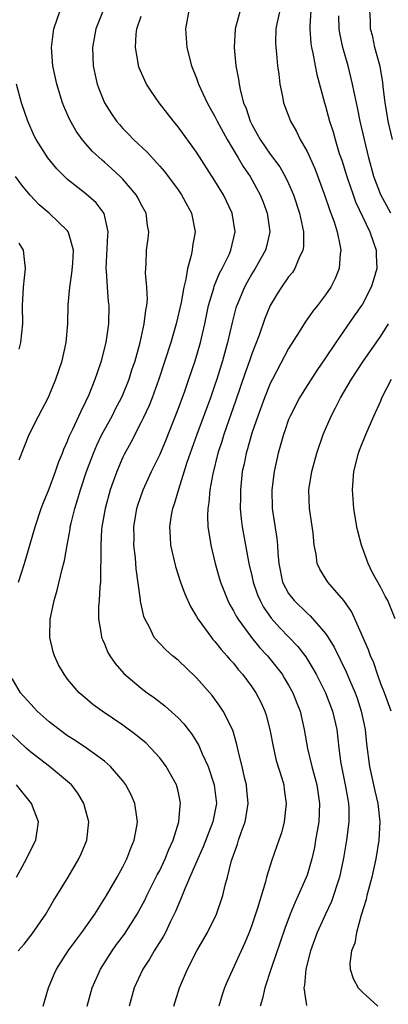
# Model space of a CAD drawing. Units: inches. Extents: x 2571000 to 2574000, y 1560000 to 1562156.
# Drawn here: x 2571496 to 2571536, y 1560213 to 1560320 of the extents above; entities that cross this region are included whole.
import ezdxf

# ---------------------------------------------------------------- set-up
doc = ezdxf.new("R2010")
doc.units = ezdxf.units.IN
doc.header["$MEASUREMENT"] = 0
doc.layers.add('LD25711560_2ft', color=33, linetype='Continuous')

msp = doc.modelspace()

# ---------------------------------------------------------------- linework, layer by layer
at = {"layer": 'LD25711560_2ft'}
for points, elevation in [([(2571503.12, 1560213), (2571503.66, 1560215), (2571504.58, 1560217), (2571505.85, 1560219), (2571506.32, 1560219.68), (2571507.17, 1560220.83), (2571508.56, 1560223), (2571509, 1560223.78), (2571509.42, 1560224.58), (2571509.61, 1560225), (2571510.74, 1560227.26), (2571511, 1560227.73), (2571511.61, 1560229), (2571512, 1560230), (2571512.46, 1560231), (2571513.09, 1560233), (2571513.23, 1560234.77), (2571513.27, 1560235), (2571513.23, 1560235.23), (2571513, 1560236.33), (2571512.87, 1560236.87), (2571512.83, 1560237), (2571511.72, 1560239), (2571511, 1560239.94), (2571510.05, 1560241), (2571509.52, 1560241.52), (2571508.42, 1560242.42), (2571507, 1560243.47), (2571504.77, 1560245), (2571503.74, 1560245.74), (2571502.65, 1560246.65), (2571502.27, 1560247), (2571501, 1560248.49), (2571500.62, 1560249), (2571500.03, 1560250.03), (2571499.57, 1560251), (2571499.42, 1560251.42), (2571499.06, 1560253), (2571499.11, 1560255), (2571499.13, 1560255.13), (2571499.53, 1560257), (2571499.87, 1560258.13), (2571500.41, 1560260.41), (2571500.67, 1560261.33), (2571500.95, 1560263), (2571501.27, 1560264.73), (2571501.3, 1560265), (2571501.39, 1560265.39), (2571501.78, 1560267), (2571502.08, 1560267.92), (2571502.39, 1560269), (2571503.06, 1560271), (2571503.8, 1560273), (2571504.16, 1560273.84), (2571504.73, 1560275), (2571505.83, 1560277), (2571506.22, 1560277.78), (2571506.86, 1560279), (2571507, 1560279.32), (2571507.68, 1560281), (2571507.99, 1560282.01), (2571508.33, 1560283), (2571508.89, 1560285), (2571509.33, 1560287), (2571509.49, 1560288.51), (2571509.6, 1560289), (2571509.67, 1560289.67), (2571509.62, 1560291), (2571509.47, 1560292.53), (2571509.49, 1560293), (2571509.54, 1560293.54), (2571509.58, 1560295), (2571509.75, 1560296.25), (2571509.82, 1560297), (2571509.69, 1560297.69), (2571509.53, 1560299), (2571509, 1560299.96), (2571508.65, 1560300.65), (2571508.45, 1560301), (2571507, 1560302.7), (2571506.7, 1560303), (2571505.82, 1560303.82), (2571505, 1560304.54), (2571504.75, 1560304.75), (2571503.71, 1560305.71), (2571503, 1560306.52), (2571502.58, 1560307), (2571501.92, 1560307.92), (2571501.2, 1560309.2), (2571500.61, 1560310.61), (2571500.46, 1560311), (2571499.85, 1560313), (2571499.4, 1560315), (2571499.24, 1560317), (2571499.5, 1560319), (2571500.2, 1560321)], 7046), ([(2571504.88, 1560321), (2571504.07, 1560319), (2571503.72, 1560317), (2571503.78, 1560315), (2571503.99, 1560313.99), (2571504.23, 1560313), (2571504.43, 1560312.43), (2571505.02, 1560311), (2571505.78, 1560309.78), (2571506.3, 1560309), (2571506.62, 1560308.62), (2571507, 1560308.19), (2571507.6, 1560307.6), (2571508.17, 1560307), (2571509.64, 1560305.64), (2571511, 1560304.12), (2571511.52, 1560303.52), (2571513, 1560301.54), (2571513.37, 1560301), (2571514.45, 1560299), (2571514.85, 1560297), (2571514.58, 1560295.42), (2571514.53, 1560295), (2571514.43, 1560294.42), (2571514.01, 1560293), (2571513.84, 1560291.84), (2571513.62, 1560291), (2571513.33, 1560289.33), (2571512.79, 1560287), (2571512.21, 1560285), (2571511.57, 1560283), (2571510.9, 1560281), (2571510.18, 1560279), (2571509.85, 1560278.15), (2571509.22, 1560276.78), (2571509, 1560276.34), (2571507.86, 1560274.14), (2571507.15, 1560272.85), (2571507, 1560272.54), (2571506.34, 1560271), (2571505.63, 1560269), (2571505.08, 1560267), (2571504.73, 1560265), (2571504.7, 1560264.7), (2571504.6, 1560263), (2571504.62, 1560261.38), (2571504.56, 1560260.56), (2571504.56, 1560259), (2571504.49, 1560258.49), (2571504.42, 1560257), (2571504.37, 1560256.37), (2571504.36, 1560255), (2571504.65, 1560253.35), (2571504.7, 1560253), (2571504.78, 1560252.78), (2571505, 1560252.31), (2571505.38, 1560251.38), (2571505.59, 1560251), (2571506.16, 1560250.16), (2571507.1, 1560249.1), (2571509, 1560247.49), (2571509.65, 1560247), (2571510.44, 1560246.44), (2571511.57, 1560245.57), (2571513, 1560244.27), (2571513.62, 1560243.62), (2571514.08, 1560243), (2571514.49, 1560242.49), (2571515.26, 1560241.26), (2571515.62, 1560240.38), (2571516.26, 1560239), (2571516.93, 1560237), (2571517.16, 1560235), (2571516.77, 1560233), (2571515.71, 1560230.29), (2571515.13, 1560229), (2571514.29, 1560227), (2571513.73, 1560225.73), (2571513.45, 1560225), (2571513, 1560223.95), (2571512.73, 1560223.27), (2571512.18, 1560222.18), (2571511.62, 1560221), (2571511.4, 1560220.6), (2571510.4, 1560219), (2571509.89, 1560218.11), (2571509.16, 1560217), (2571508.22, 1560215), (2571507.69, 1560213)], 7048), ([(2571514.18, 1560321), (2571513.8, 1560319), (2571513.95, 1560317), (2571514.46, 1560315), (2571515, 1560313.66), (2571515.23, 1560313), (2571516.16, 1560311), (2571517, 1560309.5), (2571517.23, 1560309), (2571518.31, 1560307), (2571519.53, 1560305), (2571520.07, 1560304.07), (2571520.81, 1560303), (2571521.9, 1560301), (2571522.22, 1560300.22), (2571522.66, 1560299), (2571522.94, 1560297), (2571522.59, 1560295.41), (2571522.48, 1560295), (2571521.36, 1560293), (2571521, 1560292.43), (2571520.48, 1560291.52), (2571520.2, 1560291), (2571519.36, 1560289), (2571519.28, 1560288.73), (2571518.86, 1560287.14), (2571518.37, 1560285), (2571517.83, 1560283), (2571517.21, 1560281), (2571517, 1560280.38), (2571516.51, 1560279), (2571515.02, 1560275), (2571514.31, 1560273), (2571513.96, 1560271.96), (2571513.05, 1560269.05), (2571512.56, 1560267.44), (2571512.4, 1560267), (2571512.25, 1560266.25), (2571512.05, 1560265), (2571512.14, 1560263.86), (2571512.17, 1560263), (2571512.71, 1560260.71), (2571513.26, 1560259), (2571513.72, 1560257.72), (2571514.35, 1560256.35), (2571515, 1560255.28), (2571515.15, 1560255), (2571516.61, 1560253), (2571516.78, 1560252.78), (2571517, 1560252.55), (2571517.68, 1560251.68), (2571518.3, 1560251), (2571518.61, 1560250.61), (2571519, 1560250.19), (2571519.52, 1560249.52), (2571519.99, 1560249), (2571521, 1560247.64), (2571521.43, 1560247), (2571521.97, 1560245.97), (2571522.41, 1560245), (2571522.56, 1560244.56), (2571522.96, 1560243), (2571523.34, 1560241), (2571523.66, 1560239.66), (2571524.26, 1560237.74), (2571524.46, 1560237), (2571524.51, 1560236.51), (2571524.74, 1560235), (2571524.52, 1560233), (2571524.21, 1560231.79), (2571523.94, 1560231), (2571523.17, 1560228.83), (2571522.61, 1560227), (2571522.49, 1560226.49), (2571521.62, 1560223.62), (2571521, 1560221.8), (2571520.7, 1560221), (2571520.2, 1560219.8), (2571518.32, 1560215.68), (2571518.04, 1560215), (2571517.78, 1560214.22), (2571517.42, 1560213)], 7052), ([(2571519.74, 1560321), (2571519.18, 1560319), (2571519.09, 1560317), (2571519.28, 1560315), (2571519.56, 1560313.56), (2571519.62, 1560313), (2571519.77, 1560312.23), (2571520.11, 1560311), (2571520.37, 1560310.37), (2571520.81, 1560309), (2571521, 1560308.62), (2571521.6, 1560307.6), (2571521.9, 1560307), (2571523, 1560305.42), (2571524.03, 1560304.03), (2571524.63, 1560303), (2571525, 1560302.23), (2571525.54, 1560301), (2571526.19, 1560299), (2571526.52, 1560297.48), (2571526.6, 1560297), (2571526.61, 1560295.39), (2571526.55, 1560295), (2571526.1, 1560294.1), (2571525.67, 1560293), (2571525.41, 1560292.59), (2571525, 1560292.11), (2571524.21, 1560291), (2571523.74, 1560290.26), (2571522.99, 1560289), (2571522.42, 1560287.58), (2571521.8, 1560285.8), (2571521, 1560283.75), (2571520.75, 1560283), (2571520.29, 1560281.71), (2571519.28, 1560278.72), (2571517.96, 1560275), (2571517.74, 1560274.26), (2571517.31, 1560273), (2571516.76, 1560270.76), (2571516.46, 1560269), (2571516.35, 1560267.65), (2571516.23, 1560267), (2571516.19, 1560266.19), (2571516.23, 1560265), (2571516.47, 1560263.53), (2571516.54, 1560263), (2571517.03, 1560261), (2571517.46, 1560259.46), (2571517.59, 1560259), (2571518.38, 1560257), (2571518.59, 1560256.59), (2571519, 1560255.89), (2571519.3, 1560255.3), (2571519.48, 1560255), (2571520.95, 1560253), (2571521.88, 1560251.88), (2571522.69, 1560251), (2571524.29, 1560249), (2571524.56, 1560248.56), (2571525, 1560247.81), (2571525.44, 1560247), (2571525.87, 1560245.87), (2571526.24, 1560245), (2571526.7, 1560243), (2571527.05, 1560240.95), (2571527.51, 1560239), (2571528.05, 1560237), (2571528.36, 1560235), (2571528.27, 1560233), (2571527.93, 1560231), (2571527.79, 1560230.21), (2571527.52, 1560229), (2571527, 1560227.21), (2571526.88, 1560226.88), (2571526.05, 1560225), (2571525.7, 1560224.3), (2571525.18, 1560223), (2571524.58, 1560221.42), (2571523.09, 1560217.09), (2571522.42, 1560215), (2571522.17, 1560213.83), (2571521.91, 1560213)], 7054), ([(2571524.03, 1560321), (2571523.74, 1560319.74), (2571523.6, 1560319), (2571523.57, 1560317.57), (2571523.6, 1560317), (2571523.69, 1560316.31), (2571523.78, 1560315), (2571523.92, 1560314.08), (2571524.03, 1560313), (2571524.33, 1560311.67), (2571524.45, 1560311), (2571525.2, 1560309), (2571525.86, 1560307.86), (2571526.26, 1560307), (2571527, 1560305.7), (2571527.85, 1560303.85), (2571528.9, 1560301), (2571529.42, 1560299.42), (2571529.59, 1560299), (2571529.93, 1560298.07), (2571530.25, 1560297), (2571530.6, 1560295.4), (2571530.66, 1560295), (2571530.59, 1560294.59), (2571530.49, 1560293), (2571530.06, 1560291.94), (2571529.58, 1560291), (2571529, 1560290.15), (2571528.12, 1560289), (2571527.62, 1560288.38), (2571526.8, 1560287.2), (2571526.15, 1560286.15), (2571525, 1560284.34), (2571523.23, 1560281), (2571523, 1560280.53), (2571522.38, 1560279), (2571521.64, 1560277), (2571521, 1560275.17), (2571520.53, 1560273.47), (2571520.38, 1560273), (2571520.16, 1560271.84), (2571519.97, 1560271), (2571519.76, 1560269), (2571519.77, 1560268.23), (2571519.75, 1560267), (2571519.85, 1560265.85), (2571519.97, 1560265), (2571520.6, 1560261.4), (2571520.68, 1560261), (2571521, 1560259.68), (2571521.15, 1560259), (2571521.63, 1560257.63), (2571521.9, 1560257), (2571522.28, 1560256.28), (2571523.1, 1560255.1), (2571524.04, 1560254.04), (2571526.01, 1560252.01), (2571526.88, 1560250.88), (2571527.64, 1560249.64), (2571527.99, 1560249), (2571528.99, 1560247), (2571529.76, 1560245), (2571530.22, 1560243), (2571530.44, 1560241), (2571530.67, 1560239.33), (2571530.72, 1560239), (2571531.14, 1560237), (2571531.41, 1560235.41), (2571531.49, 1560235), (2571531.52, 1560234.48), (2571531.53, 1560233), (2571531.28, 1560231), (2571530.95, 1560229.05), (2571530.51, 1560227), (2571530.25, 1560226.25), (2571529.87, 1560225), (2571529.64, 1560224.36), (2571528.99, 1560223), (2571528.11, 1560221), (2571527.37, 1560219), (2571526.86, 1560217), (2571526.73, 1560215.27), (2571526.66, 1560215), (2571526.92, 1560213.08)], 7056), ([(2571527.42, 1560321), (2571527.29, 1560319.29), (2571527.29, 1560319), (2571527.42, 1560317.42), (2571527.49, 1560317), (2571527.64, 1560316.36), (2571527.88, 1560315), (2571528.06, 1560314.06), (2571528.88, 1560311), (2571529, 1560310.62), (2571529.45, 1560309), (2571529.83, 1560307.83), (2571530.05, 1560307), (2571530.5, 1560305.5), (2571530.76, 1560304.76), (2571531.3, 1560303), (2571531.99, 1560301), (2571532.26, 1560300.26), (2571533.81, 1560297), (2571534.26, 1560295.74), (2571534.49, 1560295), (2571534.49, 1560294.49), (2571534.56, 1560293), (2571534.21, 1560291.79), (2571533.97, 1560291), (2571533, 1560289.16), (2571532.9, 1560289), (2571532.13, 1560287.87), (2571530.12, 1560285), (2571529, 1560283.32), (2571528.05, 1560281.95), (2571527, 1560280.34), (2571526.18, 1560279), (2571525.15, 1560277), (2571525, 1560276.62), (2571524.59, 1560275.41), (2571524.43, 1560275), (2571523.87, 1560273), (2571523.43, 1560271), (2571523.17, 1560269), (2571523.22, 1560267), (2571523.72, 1560263.72), (2571523.78, 1560263), (2571523.81, 1560262.19), (2571523.92, 1560261), (2571524.35, 1560259), (2571525, 1560257.78), (2571525.59, 1560257), (2571527, 1560255.62), (2571527.34, 1560255.34), (2571529, 1560253.41), (2571529.28, 1560253), (2571529.94, 1560251.94), (2571531.25, 1560249.25), (2571531.6, 1560248.4), (2571532.21, 1560247), (2571532.42, 1560246.42), (2571532.88, 1560245), (2571533.3, 1560243), (2571533.46, 1560241.46), (2571533.79, 1560239), (2571534.37, 1560236.37), (2571534.69, 1560235), (2571534.91, 1560233), (2571534.78, 1560231), (2571534.46, 1560229), (2571534.03, 1560227), (2571533.66, 1560225.66), (2571533.49, 1560225), (2571533.41, 1560224.59), (2571532.88, 1560222.88), (2571532.37, 1560221), (2571532.18, 1560219.82), (2571531.82, 1560219), (2571531.64, 1560217.64), (2571531.67, 1560217), (2571532.01, 1560216.01), (2571532.55, 1560215), (2571533, 1560214.53), (2571534.68, 1560213)], 7058), ([(2571536.28, 1560307), (2571535.8, 1560309), (2571535.71, 1560309.71), (2571535.48, 1560311), (2571535.26, 1560312.74), (2571535.22, 1560313.22), (2571534.92, 1560314.92), (2571534.37, 1560317), (2571534.13, 1560318.13), (2571533.88, 1560319), (2571533.88, 1560319.88), (2571533.83, 1560321)], 7062), ([(2571512.53, 1560213), (2571513.15, 1560215), (2571514.01, 1560217), (2571515.04, 1560219), (2571516.2, 1560221), (2571517.16, 1560223), (2571517.85, 1560225), (2571518.12, 1560226.12), (2571518.37, 1560227), (2571518.8, 1560228.8), (2571518.86, 1560229), (2571519.43, 1560230.57), (2571519.55, 1560231), (2571519.84, 1560231.84), (2571520.28, 1560233), (2571520.39, 1560233.61), (2571520.6, 1560235), (2571520.47, 1560236.47), (2571520.41, 1560237), (2571520.21, 1560237.79), (2571519.95, 1560239), (2571519.6, 1560240.4), (2571519.39, 1560241.39), (2571518.93, 1560242.93), (2571517.88, 1560245), (2571517.53, 1560245.53), (2571516.69, 1560246.69), (2571515, 1560248.61), (2571513, 1560250.52), (2571512.4, 1560251), (2571511.65, 1560251.65), (2571510.41, 1560253), (2571509.88, 1560254.12), (2571509.39, 1560255), (2571509.28, 1560255.28), (2571508.93, 1560256.93), (2571508.92, 1560257.08), (2571508.45, 1560260.45), (2571508.36, 1560261.64), (2571508.2, 1560263), (2571508.22, 1560263.78), (2571508.2, 1560265), (2571508.53, 1560267), (2571508.64, 1560267.36), (2571509.21, 1560269), (2571510.12, 1560271), (2571511, 1560272.81), (2571511.65, 1560274.35), (2571513, 1560277.77), (2571513.72, 1560279.72), (2571514.17, 1560281), (2571514.86, 1560283), (2571515.43, 1560285), (2571515.89, 1560287), (2571516.31, 1560289), (2571516.87, 1560290.87), (2571516.92, 1560291.08), (2571517.5, 1560292.5), (2571517.77, 1560293), (2571518.53, 1560294.53), (2571518.74, 1560295), (2571519.21, 1560297), (2571518.87, 1560299), (2571517.91, 1560301), (2571517, 1560302.53), (2571515, 1560305.63), (2571513, 1560308.39), (2571512.49, 1560309), (2571510.93, 1560311), (2571510.14, 1560312.14), (2571509.58, 1560313), (2571509.39, 1560313.39), (2571508.79, 1560314.79), (2571508.71, 1560315), (2571508.67, 1560315.33), (2571508.36, 1560317), (2571508.44, 1560318.44), (2571508.52, 1560319), (2571509, 1560320.38)], 7050), ([(2571536.08, 1560299), (2571535.01, 1560301), (2571534.26, 1560303), (2571533.71, 1560305), (2571533.23, 1560307), (2571532.77, 1560309), (2571532.47, 1560310.47), (2571532.35, 1560311), (2571532.13, 1560312.13), (2571531.94, 1560313), (2571531.45, 1560315), (2571530.89, 1560317), (2571530.55, 1560318.55), (2571530.48, 1560319), (2571530.43, 1560320.43)], 7060), ([(2571495.67, 1560259), (2571496.32, 1560261), (2571496.92, 1560263), (2571497.48, 1560265), (2571498.14, 1560267), (2571498.38, 1560267.62), (2571499, 1560269.1), (2571499.69, 1560271), (2571500.02, 1560271.98), (2571500.44, 1560273), (2571500.59, 1560273.41), (2571501, 1560274.29), (2571501.19, 1560274.81), (2571501.58, 1560275.58), (2571502.23, 1560277), (2571502.46, 1560277.54), (2571503, 1560278.58), (2571503.35, 1560279.35), (2571504.01, 1560281), (2571504.25, 1560281.75), (2571504.69, 1560283), (2571505.2, 1560285), (2571505.24, 1560285.24), (2571505.48, 1560287), (2571505.51, 1560289), (2571505.45, 1560289.45), (2571505.34, 1560291), (2571505.23, 1560292.77), (2571505.2, 1560293), (2571505.37, 1560296.63), (2571505.42, 1560297), (2571504.98, 1560298.98), (2571504.12, 1560300.12), (2571503, 1560301.12), (2571501, 1560302.68), (2571500.66, 1560303), (2571499.84, 1560303.84), (2571498.87, 1560305), (2571497.59, 1560307), (2571497.39, 1560307.39), (2571496.68, 1560309), (2571496.01, 1560311), (2571495.44, 1560313)], 7044), ([(2571495.75, 1560272.25), (2571496.84, 1560275), (2571497.83, 1560277), (2571498.89, 1560279), (2571499, 1560279.25), (2571499.74, 1560281), (2571500.41, 1560283), (2571500.86, 1560285), (2571501.03, 1560287), (2571501.08, 1560289.08), (2571501.23, 1560291), (2571501.48, 1560292.52), (2571501.56, 1560293.56), (2571501.63, 1560295), (2571501.09, 1560296.91), (2571501.08, 1560297), (2571501, 1560297.1), (2571499, 1560299), (2571497.93, 1560299.93), (2571496.95, 1560300.95), (2571496.04, 1560302.04), (2571495.33, 1560303)], 7042), ([(2571495.75, 1560284.25), (2571495.94, 1560285), (2571496.13, 1560287), (2571496.11, 1560289), (2571496.2, 1560291), (2571496.43, 1560293), (2571496.3, 1560294.3), (2571496.2, 1560295), (2571495.76, 1560295.76)], 7040), ([(2571536.13, 1560245), (2571535.39, 1560247), (2571535, 1560247.98), (2571534.63, 1560249), (2571534.23, 1560250.23), (2571533.88, 1560251), (2571533.67, 1560251.67), (2571532.2, 1560255), (2571531.81, 1560255.81), (2571530.99, 1560256.99), (2571529.26, 1560259), (2571528.4, 1560260.4), (2571528.09, 1560261), (2571527.98, 1560262.02), (2571527.77, 1560263), (2571527.66, 1560264.34), (2571527.27, 1560267), (2571527.19, 1560269), (2571527.52, 1560271), (2571528.07, 1560273), (2571528.74, 1560275), (2571529.6, 1560277), (2571530.09, 1560277.91), (2571530.63, 1560279), (2571531.84, 1560281), (2571533.14, 1560283), (2571535, 1560285.69), (2571535.83, 1560287)], 7060), ([(2571536.57, 1560255), (2571535.75, 1560257), (2571535.48, 1560257.48), (2571535, 1560258.42), (2571534.07, 1560260.07), (2571533.63, 1560261), (2571532.89, 1560263), (2571532.51, 1560264.51), (2571532.4, 1560265), (2571532.08, 1560267), (2571531.93, 1560269), (2571532.08, 1560271), (2571532.59, 1560273), (2571532.7, 1560273.3), (2571533.37, 1560275), (2571534.23, 1560277), (2571535, 1560278.67), (2571535.13, 1560279), (2571536.18, 1560281)], 7062), ([(2571498.35, 1560213), (2571498.48, 1560213.52), (2571498.93, 1560215), (2571499.54, 1560216.46), (2571499.8, 1560217), (2571501.08, 1560219), (2571501.88, 1560220.12), (2571502.56, 1560221), (2571503.95, 1560223), (2571505.23, 1560225), (2571506.39, 1560227), (2571507, 1560228.12), (2571507.45, 1560229), (2571507.86, 1560230.14), (2571508.24, 1560231), (2571508.52, 1560232.53), (2571508.59, 1560233), (2571508.51, 1560233.5), (2571508.31, 1560235), (2571507.91, 1560235.91), (2571507.34, 1560237), (2571507, 1560237.44), (2571505.65, 1560239), (2571505, 1560239.56), (2571503.06, 1560241), (2571501.83, 1560241.83), (2571501, 1560242.34), (2571500.07, 1560243), (2571499, 1560243.85), (2571497.71, 1560245), (2571497.37, 1560245.37), (2571497, 1560245.75), (2571495.89, 1560247), (2571495, 1560248.56)], 7044), ([(2571495.65, 1560219), (2571496.28, 1560219.72), (2571497.16, 1560220.84), (2571498.65, 1560223), (2571499.51, 1560224.49), (2571499.85, 1560225), (2571501.06, 1560227), (2571502.24, 1560229), (2571502.48, 1560229.52), (2571503.09, 1560231), (2571503.3, 1560233), (2571502.78, 1560235), (2571502.1, 1560236.1), (2571501.42, 1560237), (2571501, 1560237.38), (2571499.03, 1560239), (2571497, 1560240.56), (2571496.51, 1560241), (2571495, 1560242.42)], 7042), ([(2571495.44, 1560227), (2571496.55, 1560229), (2571496.68, 1560229.32), (2571497.54, 1560231), (2571497.83, 1560233), (2571497.1, 1560235), (2571495.45, 1560237)], 7040)]:
    msp.add_lwpolyline(points, dxfattribs=dict(at, elevation=elevation))

doc.saveas('drawing.dxf')
